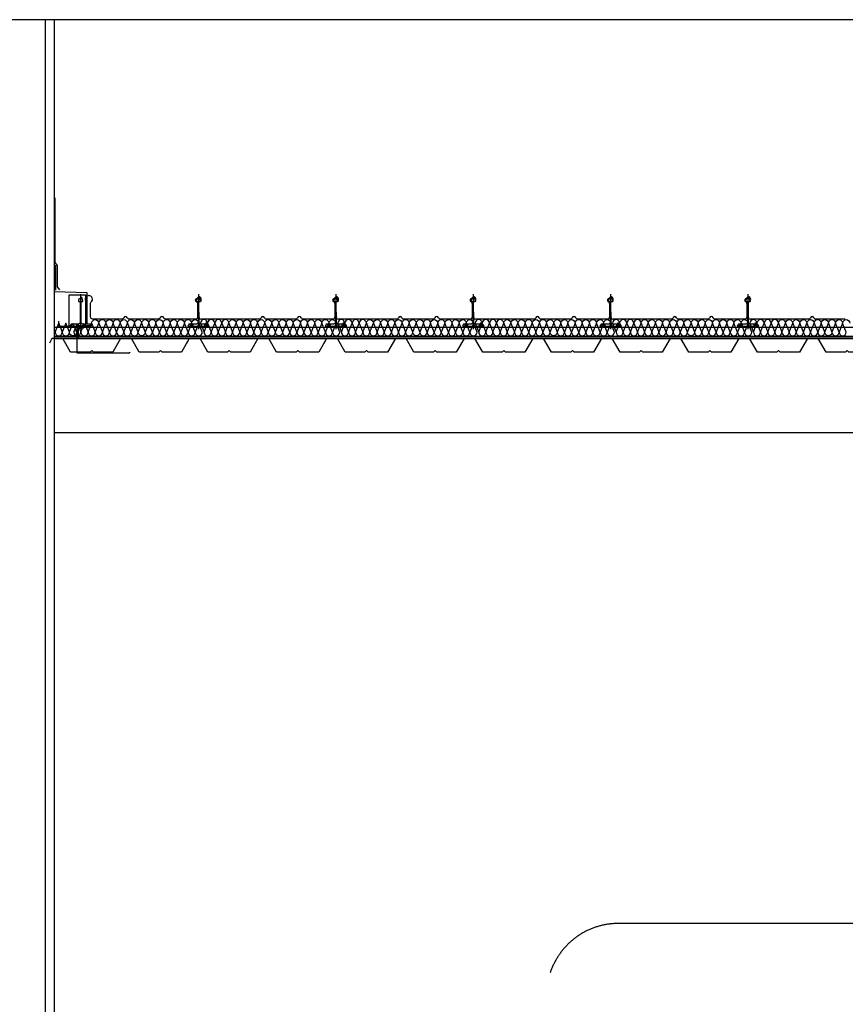
# Model space of a CAD drawing. Extents: x 2377 to 63493, y 8547 to 39983.
# Drawn here: x 6913 to 9209, y 13090 to 15830 of the extents above; entities that cross this region are included whole.
import ezdxf

# ---------------------------------------------------------------- set-up
doc = ezdxf.new("R2010")
doc.units = 0
doc.header["$LTSCALE"] = 1000
doc.header["$MEASUREMENT"] = 0
doc.linetypes.add('HIDDEN', pattern=[0.375, 0.25, -0.125])
for name, color, linetype in [('AAG', 5, 'CONTINUOUS'), ('ARQUIT', 3, 'CONTINUOUS'), ('RAG', 5, 'HIDDEN')]:
    doc.layers.add(name, color=color, linetype=linetype)

msp = doc.modelspace()

# ---------------------------------------------------------------- linework, layer by layer
at = {"layer": 'AAG'}
msp.add_line((10553.51682, 13314.95637), (8578.14191, 13314.95637), dxfattribs=at)
at = {"layer": 'ARQUIT'}
for p, q in [((10747.83262, 15830.00637), (5764.06868, 15830.00637)), ((6983.45844, 15830.00637), (6983.45844, 10580.00637)), ((7008.45844, 15830.00637), (7008.45844, 10680.00637)), ((7012.3143, 15146.87867), (7012.3143, 15076.91616)), ((7100.47365, 15070.24004), (7008.45844, 15072.94463)), ((7100.47365, 14983.14335), (7100.47365, 15070.24004)), ((7082.27352, 15065.75996), (7082.27352, 14968.40252)), ((7410.24801, 15065.75996), (7410.24801, 14968.40252)), ((7791.6574, 15058.86767), (7783.75561, 15050.92567)), ((7783.75561, 15048.09724), (7787.94799, 15043.90486)), ((7792.24801, 15065.75996), (7792.24801, 14968.40252)), ((8173.6574, 15058.86767), (8165.75561, 15050.92567)), ((8165.75561, 15048.09724), (8169.94799, 15043.90486)), ((8174.24801, 15065.75996), (8174.24801, 14968.40252)), ((8555.6574, 15058.86767), (8547.75561, 15050.92567)), ((8547.75561, 15048.09724), (8551.94799, 15043.90486)), ((8556.24801, 15065.75996), (8556.24801, 14968.40252)), ((8937.6574, 15058.86767), (8929.75561, 15050.92567)), ((8929.75561, 15048.09724), (8933.94799, 15043.90486)), ((8938.24801, 15065.75996), (8938.24801, 14968.40252)), ((7789.45776, 15040.37244), (7789.45776, 15002.06799)), ((8171.45776, 15040.37244), (8171.45776, 15002.06799)), ((8553.45776, 15040.37244), (8553.45776, 15002.06799)), ((8935.45776, 15040.37244), (8935.45776, 15002.06799)), ((7579.22438, 14997.06799), (7416.59553, 14996.44357)), ((7680.89105, 14997.06799), (7598.30316, 14997.06799)), ((7784.45776, 14997.06799), (7699.96983, 14997.06799)), ((7961.22438, 14997.06799), (7798.59553, 14996.44357)), ((8062.89105, 14997.06799), (7980.30316, 14997.06799)), ((8166.45776, 14997.06799), (8081.96983, 14997.06799)), ((8343.22438, 14997.06799), (8180.59553, 14996.44357)), ((8444.89105, 14997.06799), (8362.30316, 14997.06799)), ((8548.45776, 14997.06799), (8463.96983, 14997.06799)), ((8725.22438, 14997.06799), (8562.59553, 14996.44357)), ((8826.89105, 14997.06799), (8744.30316, 14997.06799)), ((8930.45776, 14997.06799), (8845.96983, 14997.06799)), ((9107.22438, 14997.06799), (8944.59553, 14996.44357)), ((9208.89105, 14997.06799), (9126.30316, 14997.06799)), ((21415.78609, 14973.38806), (7008.45844, 14973.38806)), ((7011.22047, 14960.18943), (7021.14904, 14985.33229)), ((7021.14904, 14985.33229), (7031.07761, 14960.18943)), ((7063.22049, 14960.18943), (7073.14906, 14985.33229)), ((7072.76125, 14901.82081), (7072.76125, 14977.89354)), ((7108.53704, 14977.89354), (7072.76125, 14977.89354)), ((7073.14906, 14985.33229), (7083.07763, 14960.18943)), ((7076.24801, 14942.3595), (7076.24801, 14973.38806)), ((7083.07763, 14960.18943), (7093.0062, 14985.33229)), ((7089.97198, 14971.02374), (7089.97198, 14981.44293)), ((7093.0062, 14985.33229), (7102.93477, 14960.18943)), ((7102.93477, 14960.18943), (7112.86334, 14985.33229)), ((7112.86334, 14985.33229), (7122.79191, 14960.18943)), ((7122.79191, 14960.18943), (7132.72048, 14985.33229)), ((7132.72048, 14985.33229), (7142.64905, 14960.18943)), ((7142.64905, 14960.18943), (7152.57762, 14985.33229)), ((7152.57762, 14985.33229), (7162.50619, 14960.18943)), ((7182.36333, 14960.18943), (7192.2919, 14985.33229)), ((7192.2919, 14985.33229), (7202.22047, 14960.18943)), ((7202.22047, 14960.18943), (7212.14904, 14985.33229)), ((7212.14904, 14985.33229), (7222.07761, 14960.18943)), ((7386.8492, 14983.14335), (7386.8492, 14977.14335)), ((7390.3492, 14987.14335), (7390.3492, 14973.14335)), ((7393.8492, 14983.14335), (7393.8492, 14977.14335)), ((7415.43478, 14985.33229), (7425.36335, 14960.18943)), ((7425.36335, 14960.18943), (7435.29192, 14985.33229)), ((7425.36335, 14960.18943), (7435.29192, 14985.33229)), ((7426.64682, 14983.14335), (7426.64682, 14977.14335)), ((7430.14682, 14987.14335), (7430.14682, 14973.14335)), ((7433.64682, 14983.14335), (7433.64682, 14977.14335)), ((7435.29192, 14985.33229), (7445.22049, 14960.18943)), ((7435.29192, 14985.33229), (7445.22049, 14960.18943)), ((7445.22049, 14960.18943), (7455.14906, 14985.33229)), ((7445.22049, 14960.18943), (7455.14906, 14985.33229)), ((7445.22049, 14960.18943), (7455.14906, 14985.33229)), ((7455.14906, 14985.33229), (7465.07763, 14960.18943)), ((7455.14906, 14985.33229), (7465.07763, 14960.18943)), ((7465.07763, 14960.18943), (7475.0062, 14985.33229)), ((7465.07763, 14960.18943), (7475.0062, 14985.33229)), ((7475.0062, 14985.33229), (7484.93477, 14960.18943)), ((7475.0062, 14985.33229), (7484.93477, 14960.18943)), ((7484.93477, 14960.18943), (7494.86334, 14985.33229)), ((7484.93477, 14960.18943), (7494.86334, 14985.33229)), ((7494.86334, 14985.33229), (7504.79191, 14960.18943)), ((7504.79191, 14960.18943), (7514.72048, 14985.33229)), ((7514.72048, 14985.33229), (7524.64905, 14960.18943)), ((7524.64905, 14960.18943), (7534.57762, 14985.33229)), ((7534.57762, 14985.33229), (7544.50619, 14960.18943)), ((7564.36333, 14960.18943), (7574.2919, 14985.33229)), ((7574.2919, 14985.33229), (7584.22047, 14960.18943)), ((7584.22047, 14960.18943), (7594.14904, 14985.33229)), ((7584.22047, 14960.18943), (7594.14904, 14985.33229)), ((7594.14904, 14985.33229), (7604.07761, 14960.18943)), ((7594.14904, 14985.33229), (7604.07761, 14960.18943)), ((7768.8492, 14983.14335), (7768.8492, 14977.14335)), ((7772.3492, 14987.14335), (7772.3492, 14973.14335)), ((7775.8492, 14983.14335), (7775.8492, 14977.14335)), ((7797.43478, 14985.33229), (7807.36335, 14960.18943)), ((7807.36335, 14960.18943), (7817.29192, 14985.33229)), ((7808.64682, 14983.14335), (7808.64682, 14977.14335)), ((7812.14682, 14987.14335), (7812.14682, 14973.14335)), ((7815.64682, 14983.14335), (7815.64682, 14977.14335)), ((7817.29192, 14985.33229), (7827.22049, 14960.18943)), ((7827.22049, 14960.18943), (7837.14906, 14985.33229)), ((7827.22049, 14960.18943), (7837.14906, 14985.33229)), ((7837.14906, 14985.33229), (7847.07763, 14960.18943)), ((7847.07763, 14960.18943), (7857.0062, 14985.33229)), ((7857.0062, 14985.33229), (7866.93477, 14960.18943)), ((7866.93477, 14960.18943), (7876.86334, 14985.33229)), ((7866.93477, 14960.18943), (7876.86334, 14985.33229)), ((7876.86334, 14985.33229), (7886.79191, 14960.18943)), ((7886.79191, 14960.18943), (7896.72048, 14985.33229)), ((7896.72048, 14985.33229), (7906.64905, 14960.18943)), ((7906.64905, 14960.18943), (7916.57762, 14985.33229)), ((7916.57762, 14985.33229), (7926.50619, 14960.18943)), ((7946.36333, 14960.18943), (7956.2919, 14985.33229)), ((7956.2919, 14985.33229), (7966.22047, 14960.18943)), ((7966.22047, 14960.18943), (7976.14904, 14985.33229)), ((7966.22047, 14960.18943), (7976.14904, 14985.33229)), ((7976.14904, 14985.33229), (7986.07761, 14960.18943)), ((7976.14904, 14985.33229), (7986.07761, 14960.18943)), ((8150.8492, 14983.14335), (8150.8492, 14977.14335)), ((8154.3492, 14987.14335), (8154.3492, 14973.14335)), ((8157.8492, 14983.14335), (8157.8492, 14977.14335)), ((8179.43478, 14985.33229), (8189.36335, 14960.18943)), ((8189.36335, 14960.18943), (8199.29192, 14985.33229)), ((8190.64682, 14983.14335), (8190.64682, 14977.14335)), ((8194.14682, 14987.14335), (8194.14682, 14973.14335)), ((8197.64682, 14983.14335), (8197.64682, 14977.14335)), ((8199.29192, 14985.33229), (8209.22049, 14960.18943)), ((8209.22049, 14960.18943), (8219.14906, 14985.33229)), ((8209.22049, 14960.18943), (8219.14906, 14985.33229)), ((8219.14906, 14985.33229), (8229.07763, 14960.18943)), ((8229.07763, 14960.18943), (8239.0062, 14985.33229)), ((8239.0062, 14985.33229), (8248.93477, 14960.18943)), ((8248.93477, 14960.18943), (8258.86334, 14985.33229)), ((8248.93477, 14960.18943), (8258.86334, 14985.33229)), ((8258.86334, 14985.33229), (8268.79191, 14960.18943)), ((8268.79191, 14960.18943), (8278.72048, 14985.33229)), ((8278.72048, 14985.33229), (8288.64905, 14960.18943)), ((8288.64905, 14960.18943), (8298.57762, 14985.33229)), ((8298.57762, 14985.33229), (8308.50619, 14960.18943)), ((8328.36333, 14960.18943), (8338.2919, 14985.33229)), ((8338.2919, 14985.33229), (8348.22047, 14960.18943)), ((8348.22047, 14960.18943), (8358.14904, 14985.33229)), ((8348.22047, 14960.18943), (8358.14904, 14985.33229)), ((8358.14904, 14985.33229), (8368.07761, 14960.18943)), ((8358.14904, 14985.33229), (8368.07761, 14960.18943)), ((8532.8492, 14983.14335), (8532.8492, 14977.14335)), ((8536.3492, 14987.14335), (8536.3492, 14973.14335)), ((8539.8492, 14983.14335), (8539.8492, 14977.14335)), ((8561.43478, 14985.33229), (8571.36335, 14960.18943)), ((8571.36335, 14960.18943), (8581.29192, 14985.33229)), ((8572.64682, 14983.14335), (8572.64682, 14977.14335)), ((8576.14682, 14987.14335), (8576.14682, 14973.14335)), ((8579.64682, 14983.14335), (8579.64682, 14977.14335)), ((8581.29192, 14985.33229), (8591.22049, 14960.18943)), ((8591.22049, 14960.18943), (8601.14906, 14985.33229)), ((8591.22049, 14960.18943), (8601.14906, 14985.33229)), ((8601.14906, 14985.33229), (8611.07763, 14960.18943)), ((8611.07763, 14960.18943), (8621.0062, 14985.33229)), ((8621.0062, 14985.33229), (8630.93477, 14960.18943)), ((8630.93477, 14960.18943), (8640.86334, 14985.33229)), ((8630.93477, 14960.18943), (8640.86334, 14985.33229)), ((8640.86334, 14985.33229), (8650.79191, 14960.18943)), ((8650.79191, 14960.18943), (8660.72048, 14985.33229)), ((8660.72048, 14985.33229), (8670.64905, 14960.18943)), ((8670.64905, 14960.18943), (8680.57762, 14985.33229)), ((8680.57762, 14985.33229), (8690.50619, 14960.18943)), ((8710.36333, 14960.18943), (8720.2919, 14985.33229)), ((8720.2919, 14985.33229), (8730.22047, 14960.18943)), ((8730.22047, 14960.18943), (8740.14904, 14985.33229)), ((8730.22047, 14960.18943), (8740.14904, 14985.33229)), ((8740.14904, 14985.33229), (8750.07761, 14960.18943)), ((8740.14904, 14985.33229), (8750.07761, 14960.18943)), ((8914.8492, 14983.14335), (8914.8492, 14977.14335)), ((8918.3492, 14987.14335), (8918.3492, 14973.14335)), ((8921.8492, 14983.14335), (8921.8492, 14977.14335)), ((8943.43478, 14985.33229), (8953.36335, 14960.18943)), ((8953.36335, 14960.18943), (8963.29192, 14985.33229)), ((8954.64682, 14983.14335), (8954.64682, 14977.14335)), ((8958.14682, 14987.14335), (8958.14682, 14973.14335)), ((8961.64682, 14983.14335), (8961.64682, 14977.14335)), ((8963.29192, 14985.33229), (8973.22049, 14960.18943)), ((8973.22049, 14960.18943), (8983.14906, 14985.33229)), ((8973.22049, 14960.18943), (8983.14906, 14985.33229)), ((8983.14906, 14985.33229), (8993.07763, 14960.18943)), ((8993.07763, 14960.18943), (9003.0062, 14985.33229)), ((9003.0062, 14985.33229), (9012.93477, 14960.18943)), ((9012.93477, 14960.18943), (9022.86334, 14985.33229)), ((9012.93477, 14960.18943), (9022.86334, 14985.33229)), ((9022.86334, 14985.33229), (9032.79191, 14960.18943)), ((9032.79191, 14960.18943), (9042.72048, 14985.33229)), ((9042.72048, 14985.33229), (9052.64905, 14960.18943)), ((9052.64905, 14960.18943), (9062.57762, 14985.33229)), ((9062.57762, 14985.33229), (9072.50619, 14960.18943)), ((9092.36333, 14960.18943), (9102.2919, 14985.33229)), ((9102.2919, 14985.33229), (9112.22047, 14960.18943)), ((9112.22047, 14960.18943), (9122.14904, 14985.33229)), ((9112.22047, 14960.18943), (9122.14904, 14985.33229)), ((9122.14904, 14985.33229), (9132.07761, 14960.18943)), ((9122.14904, 14985.33229), (9132.07761, 14960.18943)), ((21415.78609, 14948.38806), (7008.45844, 14948.38806)), ((21415.78609, 14943.38806), (7008.45844, 14943.38806)), ((7008.45844, 14942.3595), (21415.78609, 14942.3595)), ((7215.00232, 14901.82081), (7072.76125, 14901.82081)), ((7215.00232, 14901.82081), (7219.95078, 14904.43537)), ((21539.13515, 14680.00637), (7008.45844, 14680.00637))]:
    msp.add_line(p, q, dxfattribs=at)
at = {"layer": 'ARQUIT', "flags": 128}
for points in [[(7010.71393, 15334.00043), (7010.71393, 15154.00043), (7017.1418, 15146.33998), (7017.1418, 15086.33998), (7023.56968, 15078.67954)], [(7020.69647, 14990.59754), (7020.69647, 14977.59754), (7050.69647, 14977.59754), (7050.69647, 15063.93138), (7095.43606, 15063.93138), (7095.43606, 14983.14335)], [(7399.61663, 14942.43537), (7384.46663, 14942.43537), (7362.86663, 14904.43537), (7308.58436, 14904.43537), (7304.11663, 14909.43537), (7299.6489, 14904.43537), (7245.36663, 14904.43537), (7223.76663, 14942.43537), (7193.46663, 14942.43537), (7171.86663, 14904.43537), (7117.58436, 14904.43537), (7113.11663, 14909.43537), (7108.6489, 14904.43537), (7054.36663, 14904.43537), (7032.76663, 14942.43537), (7002.46663, 14942.43537), (6995.31466, 14929.85319)], [(7781.61663, 14942.43537), (7766.46663, 14942.43537), (7744.86663, 14904.43537), (7690.58436, 14904.43537), (7686.11663, 14909.43537), (7681.6489, 14904.43537), (7627.36663, 14904.43537), (7605.76663, 14942.43537), (7575.46663, 14942.43537), (7553.86663, 14904.43537), (7499.58436, 14904.43537), (7495.11663, 14909.43537), (7490.6489, 14904.43537), (7436.36663, 14904.43537), (7414.76663, 14942.43537), (7384.46663, 14942.43537), (7377.31466, 14929.85319)], [(8163.61663, 14942.43537), (8148.46663, 14942.43537), (8126.86663, 14904.43537), (8072.58436, 14904.43537), (8068.11663, 14909.43537), (8063.6489, 14904.43537), (8009.36663, 14904.43537), (7987.76663, 14942.43537), (7957.46663, 14942.43537), (7935.86663, 14904.43537), (7881.58436, 14904.43537), (7877.11663, 14909.43537), (7872.6489, 14904.43537), (7818.36663, 14904.43537), (7796.76663, 14942.43537), (7766.46663, 14942.43537), (7759.31466, 14929.85319)], [(8545.61663, 14942.43537), (8530.46663, 14942.43537), (8508.86663, 14904.43537), (8454.58436, 14904.43537), (8450.11663, 14909.43537), (8445.6489, 14904.43537), (8391.36663, 14904.43537), (8369.76663, 14942.43537), (8339.46663, 14942.43537), (8317.86663, 14904.43537), (8263.58436, 14904.43537), (8259.11663, 14909.43537), (8254.6489, 14904.43537), (8200.36663, 14904.43537), (8178.76663, 14942.43537), (8148.46663, 14942.43537), (8141.31466, 14929.85319)], [(8927.61663, 14942.43537), (8912.46663, 14942.43537), (8890.86663, 14904.43537), (8836.58436, 14904.43537), (8832.11663, 14909.43537), (8827.6489, 14904.43537), (8773.36663, 14904.43537), (8751.76663, 14942.43537), (8721.46663, 14942.43537), (8699.86663, 14904.43537), (8645.58436, 14904.43537), (8641.11663, 14909.43537), (8636.6489, 14904.43537), (8582.36663, 14904.43537), (8560.76663, 14942.43537), (8530.46663, 14942.43537), (8523.31466, 14929.85319)], [(9309.61663, 14942.43537), (9294.46663, 14942.43537), (9272.86663, 14904.43537), (9218.58436, 14904.43537), (9214.11663, 14909.43537), (9209.6489, 14904.43537), (9155.36663, 14904.43537), (9133.76663, 14942.43537), (9103.46663, 14942.43537), (9081.86663, 14904.43537), (9027.58436, 14904.43537), (9023.11663, 14909.43537), (9018.6489, 14904.43537), (8964.36663, 14904.43537), (8942.76663, 14942.43537), (8912.46663, 14942.43537), (8905.31466, 14929.85319)]]:
    msp.add_lwpolyline(points, dxfattribs=at)
at = {"layer": 'ARQUIT'}
for points in [[(7085.33677, 15056.46947, 0.767326988), (7082.27352, 15055.17795), (7076.38068, 15050.23327, 0.2216946626), (7076.27352, 15050.00346), (7076.27352, 15046.44335, 0.4142135624), (7076.57352, 15046.14335), (7080.97037, 15046.14335, -0.4172677243), (7081.27036, 15045.84023), (7080.81475, 14987.10169, -0.411165982), (7076.81497, 14983.14335), (7055.79398, 14983.14335, 0.2679491924), (7055.53417, 14982.99335), (7052.37471, 14977.521, 0.493145426), (7052.66448, 14977.14335), (7111.88255, 14977.14335, 0.493145426), (7112.17233, 14977.521), (7109.01286, 14982.99335, 0.2679491924), (7108.75305, 14983.14335), (7087.73207, 14983.14335, -0.411165982), (7083.73228, 14987.10169), (7083.27667, 15045.84023, -0.4172677243), (7083.57666, 15046.14335), (7087.72326, 15046.14335, 0.4142135624), (7088.02326, 15046.44335)], [(7413.31126, 15056.46947, 0.767326988), (7410.24801, 15055.17795), (7404.35518, 15050.23327, 0.2216946626), (7404.24801, 15050.00346), (7404.24801, 15046.44335, 0.4142135624), (7404.54801, 15046.14335), (7408.94487, 15046.14335, -0.4172677243), (7409.24485, 15045.84023), (7408.78924, 14987.10169, -0.411165982), (7404.78946, 14983.14335), (7383.76847, 14983.14335, 0.2679491924), (7383.50867, 14982.99335), (7380.3492, 14977.521, 0.493145426), (7380.63898, 14977.14335), (7439.85704, 14977.14335, 0.493145426), (7440.14682, 14977.521), (7436.98736, 14982.99335, 0.2679491924), (7436.72755, 14983.14335), (7415.70656, 14983.14335, -0.411165982), (7411.70678, 14987.10169), (7411.25117, 15045.84023, -0.4172677243), (7411.55115, 15046.14335), (7415.69775, 15046.14335, 0.4142135624), (7415.99775, 15046.44335)], [(7795.31126, 15056.46947, 0.767326988), (7792.24801, 15055.17795), (7786.35518, 15050.23327, 0.2216946626), (7786.24801, 15050.00346), (7786.24801, 15046.44335, 0.4142135624), (7786.54801, 15046.14335), (7790.94487, 15046.14335, -0.4172677243), (7791.24485, 15045.84023), (7790.78924, 14987.10169, -0.411165982), (7786.78946, 14983.14335), (7765.76847, 14983.14335, 0.2679491924), (7765.50867, 14982.99335), (7762.3492, 14977.521, 0.493145426), (7762.63898, 14977.14335), (7821.85704, 14977.14335, 0.493145426), (7822.14682, 14977.521), (7818.98736, 14982.99335, 0.2679491924), (7818.72755, 14983.14335), (7797.70656, 14983.14335, -0.411165982), (7793.70678, 14987.10169), (7793.25117, 15045.84023, -0.4172677243), (7793.55115, 15046.14335), (7797.69775, 15046.14335, 0.4142135624), (7797.99775, 15046.44335)], [(8177.31126, 15056.46947, 0.767326988), (8174.24801, 15055.17795), (8168.35518, 15050.23327, 0.2216946626), (8168.24801, 15050.00346), (8168.24801, 15046.44335, 0.4142135624), (8168.54801, 15046.14335), (8172.94487, 15046.14335, -0.4172677243), (8173.24485, 15045.84023), (8172.78924, 14987.10169, -0.411165982), (8168.78946, 14983.14335), (8147.76847, 14983.14335, 0.2679491924), (8147.50867, 14982.99335), (8144.3492, 14977.521, 0.493145426), (8144.63898, 14977.14335), (8203.85704, 14977.14335, 0.493145426), (8204.14682, 14977.521), (8200.98736, 14982.99335, 0.2679491924), (8200.72755, 14983.14335), (8179.70656, 14983.14335, -0.411165982), (8175.70678, 14987.10169), (8175.25117, 15045.84023, -0.4172677243), (8175.55115, 15046.14335), (8179.69775, 15046.14335, 0.4142135624), (8179.99775, 15046.44335)], [(8559.31126, 15056.46947, 0.767326988), (8556.24801, 15055.17795), (8550.35518, 15050.23327, 0.2216946626), (8550.24801, 15050.00346), (8550.24801, 15046.44335, 0.4142135624), (8550.54801, 15046.14335), (8554.94487, 15046.14335, -0.4172677243), (8555.24485, 15045.84023), (8554.78924, 14987.10169, -0.411165982), (8550.78946, 14983.14335), (8529.76847, 14983.14335, 0.2679491924), (8529.50867, 14982.99335), (8526.3492, 14977.521, 0.493145426), (8526.63898, 14977.14335), (8585.85704, 14977.14335, 0.493145426), (8586.14682, 14977.521), (8582.98736, 14982.99335, 0.2679491924), (8582.72755, 14983.14335), (8561.70656, 14983.14335, -0.411165982), (8557.70678, 14987.10169), (8557.25117, 15045.84023, -0.4172677243), (8557.55115, 15046.14335), (8561.69775, 15046.14335, 0.4142135624), (8561.99775, 15046.44335)], [(8941.31126, 15056.46947, 0.767326988), (8938.24801, 15055.17795), (8932.35518, 15050.23327, 0.2216946626), (8932.24801, 15050.00346), (8932.24801, 15046.44335, 0.4142135624), (8932.54801, 15046.14335), (8936.94487, 15046.14335, -0.4172677243), (8937.24485, 15045.84023), (8936.78924, 14987.10169, -0.411165982), (8932.78946, 14983.14335), (8911.76847, 14983.14335, 0.2679491924), (8911.50867, 14982.99335), (8908.3492, 14977.521, 0.493145426), (8908.63898, 14977.14335), (8967.85704, 14977.14335, 0.493145426), (8968.14682, 14977.521), (8964.98736, 14982.99335, 0.2679491924), (8964.72755, 14983.14335), (8943.70656, 14983.14335, -0.411165982), (8939.70678, 14987.10169), (8939.25117, 15045.84023, -0.4172677243), (8939.55115, 15046.14335), (8943.69775, 15046.14335, 0.4142135624), (8943.99775, 15046.44335)], [(7050.93475, 14960.18943), (7041.00618, 14985.33229), (7031.07761, 14960.18943, 1), (7050.93475, 14960.18943), (7060.86332, 14985.33229), (7070.79189, 14960.18943, -1)], [(7241.93475, 14960.18943), (7232.00618, 14985.33229), (7222.07761, 14960.18943, 1), (7241.93475, 14960.18943), (7251.86332, 14985.33229), (7261.79189, 14960.18943, -1)], [(7623.93475, 14960.18943), (7614.00618, 14985.33229), (7604.07761, 14960.18943, 1), (7623.93475, 14960.18943), (7633.86332, 14985.33229), (7643.79189, 14960.18943, -1)], [(8005.93475, 14960.18943), (7996.00618, 14985.33229), (7986.07761, 14960.18943, 1), (8005.93475, 14960.18943), (8015.86332, 14985.33229), (8025.79189, 14960.18943, -1)], [(8387.93475, 14960.18943), (8378.00618, 14985.33229), (8368.07761, 14960.18943, 1), (8387.93475, 14960.18943), (8397.86332, 14985.33229), (8407.79189, 14960.18943, -1)], [(8769.93475, 14960.18943), (8760.00618, 14985.33229), (8750.07761, 14960.18943, 1), (8769.93475, 14960.18943), (8779.86332, 14985.33229), (8789.79189, 14960.18943, -1)], [(9151.93475, 14960.18943), (9142.00618, 14985.33229), (9132.07761, 14960.18943, 1), (9151.93475, 14960.18943), (9161.86332, 14985.33229), (9171.79189, 14960.18943, -1)]]:
    msp.add_lwpolyline(points, format="xyb", close=True, dxfattribs=at)
for points in [[(7416.21101, 15046.01372, 0.5152460501), (7411.37919, 15059.42966, 0.2393708484), (7409.6574, 15058.86767), (7401.75561, 15050.92567, 0.4142135624), (7401.75561, 15048.09724), (7405.94799, 15043.90486, -0.186976744), (7407.45776, 15040.37244), (7407.45776, 15002.06799, -0.4142135624), (7402.45776, 14997.06799), (7317.96983, 14997.06799, -0.3275382217), (7313.20013, 15000.56799, 0.7337993857), (7303.66074, 15000.56799, -0.3275382217), (7298.89105, 14997.06799), (7216.30316, 14997.06799, -0.3275382217), (7211.53347, 15000.56799, 0.7337993857), (7201.99408, 15000.56799, -0.3275382217), (7197.22438, 14997.06799), (7115.0971, 14997.06799, -0.4142135624), (7110.0971, 15002.06799), (7110.0971, 15040.88765, -0.2134217653), (7111.76377, 15044.61443, 0.6885002581), (7105.0971, 15062.06799, 0.50354198), (7095.43606, 15048.77219)], [(7112.86334, 14985.33229, -1), (7132.72048, 14985.33229, -1), (7152.57762, 14985.33229, -1), (7172.43476, 14985.33229), (7162.50619, 14960.18943, 1), (7182.36333, 14960.18943), (7172.43476, 14985.33229, -1), (7192.2919, 14985.33229, -1), (7212.14904, 14985.33229, -1), (7232.00618, 14985.33229, -1), (7251.86332, 14985.33229, -1), (7271.72046, 14985.33229), (7261.79189, 14960.18943, 1), (7281.64903, 14960.18943), (7271.72046, 14985.33229, -1), (7291.5776, 14985.33229), (7281.64903, 14960.18943, 1), (7301.50617, 14960.18943), (7291.5776, 14985.33229, -1), (7311.43474, 14985.33229), (7301.50617, 14960.18943, 1), (7321.36331, 14960.18943), (7311.43474, 14985.33229, -1), (7331.29188, 14985.33229, -1), (7351.14903, 14985.33229, -1), (7371.00617, 14985.33229, -1), (7390.86331, 14985.33229, -1), (7410.72045, 14985.33229), (7400.79188, 14960.18943), (7390.86331, 14985.33229), (7380.93474, 14960.18943), (7371.00617, 14985.33229), (7361.0776, 14960.18943), (7351.14903, 14985.33229), (7341.22045, 14960.18943), (7331.29188, 14985.33229), (7321.36331, 14960.18943, 1), (7341.22045, 14960.18943, 1), (7361.0776, 14960.18943, 1), (7380.93474, 14960.18943, 1), (7400.79188, 14960.18943, 1), (7420.64902, 14960.18943), (7410.72045, 14985.33229)], [(7494.86334, 14985.33229, -1), (7514.72048, 14985.33229, -1), (7534.57762, 14985.33229, -1), (7554.43476, 14985.33229), (7544.50619, 14960.18943, 1), (7564.36333, 14960.18943), (7554.43476, 14985.33229, -1), (7574.2919, 14985.33229, -1), (7594.14904, 14985.33229, -1), (7614.00618, 14985.33229, -1), (7633.86332, 14985.33229, -1), (7653.72046, 14985.33229), (7643.79189, 14960.18943, 1), (7663.64903, 14960.18943), (7653.72046, 14985.33229, -1), (7673.5776, 14985.33229), (7663.64903, 14960.18943, 1), (7683.50617, 14960.18943), (7673.5776, 14985.33229, -1), (7693.43474, 14985.33229), (7683.50617, 14960.18943, 1), (7703.36331, 14960.18943), (7693.43474, 14985.33229, -1), (7713.29188, 14985.33229, -1), (7733.14903, 14985.33229, -1), (7753.00617, 14985.33229, -1), (7772.86331, 14985.33229, -1), (7792.72045, 14985.33229), (7782.79188, 14960.18943), (7772.86331, 14985.33229), (7762.93474, 14960.18943), (7753.00617, 14985.33229), (7743.0776, 14960.18943), (7733.14903, 14985.33229), (7723.22045, 14960.18943), (7713.29188, 14985.33229), (7703.36331, 14960.18943, 1), (7723.22045, 14960.18943, 1), (7743.0776, 14960.18943, 1), (7762.93474, 14960.18943, 1), (7782.79188, 14960.18943, 1), (7802.64902, 14960.18943), (7792.72045, 14985.33229)], [(7876.86334, 14985.33229, -1), (7896.72048, 14985.33229, -1), (7916.57762, 14985.33229, -1), (7936.43476, 14985.33229), (7926.50619, 14960.18943, 1), (7946.36333, 14960.18943), (7936.43476, 14985.33229, -1), (7956.2919, 14985.33229, -1), (7976.14904, 14985.33229, -1), (7996.00618, 14985.33229, -1), (8015.86332, 14985.33229, -1), (8035.72046, 14985.33229), (8025.79189, 14960.18943, 1), (8045.64903, 14960.18943), (8035.72046, 14985.33229, -1), (8055.5776, 14985.33229), (8045.64903, 14960.18943, 1), (8065.50617, 14960.18943), (8055.5776, 14985.33229, -1), (8075.43474, 14985.33229), (8065.50617, 14960.18943, 1), (8085.36331, 14960.18943), (8075.43474, 14985.33229, -1), (8095.29188, 14985.33229, -1), (8115.14903, 14985.33229, -1), (8135.00617, 14985.33229, -1), (8154.86331, 14985.33229, -1), (8174.72045, 14985.33229), (8164.79188, 14960.18943), (8154.86331, 14985.33229), (8144.93474, 14960.18943), (8135.00617, 14985.33229), (8125.0776, 14960.18943), (8115.14903, 14985.33229), (8105.22045, 14960.18943), (8095.29188, 14985.33229), (8085.36331, 14960.18943, 1), (8105.22045, 14960.18943, 1), (8125.0776, 14960.18943, 1), (8144.93474, 14960.18943, 1), (8164.79188, 14960.18943, 1), (8184.64902, 14960.18943), (8174.72045, 14985.33229)], [(8258.86334, 14985.33229, -1), (8278.72048, 14985.33229, -1), (8298.57762, 14985.33229, -1), (8318.43476, 14985.33229), (8308.50619, 14960.18943, 1), (8328.36333, 14960.18943), (8318.43476, 14985.33229, -1), (8338.2919, 14985.33229, -1), (8358.14904, 14985.33229, -1), (8378.00618, 14985.33229, -1), (8397.86332, 14985.33229, -1), (8417.72046, 14985.33229), (8407.79189, 14960.18943, 1), (8427.64903, 14960.18943), (8417.72046, 14985.33229, -1), (8437.5776, 14985.33229), (8427.64903, 14960.18943, 1), (8447.50617, 14960.18943), (8437.5776, 14985.33229, -1), (8457.43474, 14985.33229), (8447.50617, 14960.18943, 1), (8467.36331, 14960.18943), (8457.43474, 14985.33229, -1), (8477.29188, 14985.33229, -1), (8497.14903, 14985.33229, -1), (8517.00617, 14985.33229, -1), (8536.86331, 14985.33229, -1), (8556.72045, 14985.33229), (8546.79188, 14960.18943), (8536.86331, 14985.33229), (8526.93474, 14960.18943), (8517.00617, 14985.33229), (8507.0776, 14960.18943), (8497.14903, 14985.33229), (8487.22045, 14960.18943), (8477.29188, 14985.33229), (8467.36331, 14960.18943, 1), (8487.22045, 14960.18943, 1), (8507.0776, 14960.18943, 1), (8526.93474, 14960.18943, 1), (8546.79188, 14960.18943, 1), (8566.64902, 14960.18943), (8556.72045, 14985.33229)], [(8640.86334, 14985.33229, -1), (8660.72048, 14985.33229, -1), (8680.57762, 14985.33229, -1), (8700.43476, 14985.33229), (8690.50619, 14960.18943, 1), (8710.36333, 14960.18943), (8700.43476, 14985.33229, -1), (8720.2919, 14985.33229, -1), (8740.14904, 14985.33229, -1), (8760.00618, 14985.33229, -1), (8779.86332, 14985.33229, -1), (8799.72046, 14985.33229), (8789.79189, 14960.18943, 1), (8809.64903, 14960.18943), (8799.72046, 14985.33229, -1), (8819.5776, 14985.33229), (8809.64903, 14960.18943, 1), (8829.50617, 14960.18943), (8819.5776, 14985.33229, -1), (8839.43474, 14985.33229), (8829.50617, 14960.18943, 1), (8849.36331, 14960.18943), (8839.43474, 14985.33229, -1), (8859.29188, 14985.33229, -1), (8879.14903, 14985.33229, -1), (8899.00617, 14985.33229, -1), (8918.86331, 14985.33229, -1), (8938.72045, 14985.33229), (8928.79188, 14960.18943), (8918.86331, 14985.33229), (8908.93474, 14960.18943), (8899.00617, 14985.33229), (8889.0776, 14960.18943), (8879.14903, 14985.33229), (8869.22045, 14960.18943), (8859.29188, 14985.33229), (8849.36331, 14960.18943, 1), (8869.22045, 14960.18943, 1), (8889.0776, 14960.18943, 1), (8908.93474, 14960.18943, 1), (8928.79188, 14960.18943, 1), (8948.64902, 14960.18943), (8938.72045, 14985.33229)], [(9022.86334, 14985.33229, -1), (9042.72048, 14985.33229, -1), (9062.57762, 14985.33229, -1), (9082.43476, 14985.33229), (9072.50619, 14960.18943, 1), (9092.36333, 14960.18943), (9082.43476, 14985.33229, -1), (9102.2919, 14985.33229, -1), (9122.14904, 14985.33229, -1), (9142.00618, 14985.33229, -1), (9161.86332, 14985.33229, -1), (9181.72046, 14985.33229), (9171.79189, 14960.18943, 1), (9191.64903, 14960.18943), (9181.72046, 14985.33229, -1), (9201.5776, 14985.33229), (9191.64903, 14960.18943, 1), (9211.50617, 14960.18943), (9201.5776, 14985.33229, -1), (9221.43474, 14985.33229)]]:
    msp.add_lwpolyline(points, format="xyb", dxfattribs=at)
for centre, radius, start, end in [((7785.16982, 15049.51146), 2, 135, 225), ((7784.14493, 15040.19056), 5.31594, 1.96066411, 44.32342561), ((7793.07161, 15057.45345), 2, 81.1534242, 135), ((7791.01374, 15050.99966), 8.75558, 325.28751055, 74.32594535), ((8167.16982, 15049.51146), 2, 135, 225), ((8166.14493, 15040.19056), 5.31594, 1.96066411, 44.32342561), ((8175.07161, 15057.45345), 2, 81.1534242, 135), ((8173.01374, 15050.99966), 8.75558, 325.28751055, 74.32594535), ((8549.16982, 15049.51146), 2, 135, 225), ((8548.14493, 15040.19056), 5.31594, 1.96066411, 44.32342561), ((8557.07161, 15057.45345), 2, 81.1534242, 135), ((8555.01374, 15050.99966), 8.75558, 325.28751055, 74.32594535), ((8931.16982, 15049.51146), 2, 135, 225), ((8930.14493, 15040.19056), 5.31594, 1.96066411, 44.32342561), ((8939.07161, 15057.45345), 2, 81.1534242, 135), ((8937.01374, 15050.99966), 8.75558, 325.28751055, 74.32594535), ((7416.59553, 15001.44357), 5, 180, 270), ((7425.36335, 14985.33229), 9.92857, 0, 180), ((7445.22049, 14985.33229), 9.92857, 0, 180), ((7465.07763, 14985.33229), 9.92857, 0, 180), ((7484.93477, 14985.33229), 9.92857, 0, 180), ((7579.22438, 15002.06799), 5, 270, 342.54239688), ((7588.76377, 14999.06799), 5, 17.45760312, 162.54239688), ((7598.30316, 15002.06799), 5, 197.45760312, 270), ((7680.89105, 15002.06799), 5, 270, 342.54239688), ((7690.43044, 14999.06799), 5, 17.45760312, 162.54239688), ((7699.96983, 15002.06799), 5, 197.45760312, 270), ((7784.45776, 15002.06799), 5, 270, 0), ((7798.59553, 15001.44357), 5, 180, 270), ((7807.36335, 14985.33229), 9.92857, 0, 180), ((7827.22049, 14985.33229), 9.92857, 0, 180), ((7847.07763, 14985.33229), 9.92857, 0, 180), ((7866.93477, 14985.33229), 9.92857, 0, 180), ((7961.22438, 15002.06799), 5, 270, 342.54239688), ((7970.76377, 14999.06799), 5, 17.45760312, 162.54239688), ((7980.30316, 15002.06799), 5, 197.45760312, 270), ((8062.89105, 15002.06799), 5, 270, 342.54239688), ((8072.43044, 14999.06799), 5, 17.45760312, 162.54239688), ((8081.96983, 15002.06799), 5, 197.45760312, 270), ((8166.45776, 15002.06799), 5, 270, 0), ((8180.59553, 15001.44357), 5, 180, 270), ((8189.36335, 14985.33229), 9.92857, 0, 180), ((8209.22049, 14985.33229), 9.92857, 0, 180), ((8229.07763, 14985.33229), 9.92857, 0, 180), ((8248.93477, 14985.33229), 9.92857, 0, 180), ((8343.22438, 15002.06799), 5, 270, 342.54239688), ((8352.76377, 14999.06799), 5, 17.45760312, 162.54239688), ((8362.30316, 15002.06799), 5, 197.45760312, 270), ((8444.89105, 15002.06799), 5, 270, 342.54239688), ((8454.43044, 14999.06799), 5, 17.45760312, 162.54239688), ((8463.96983, 15002.06799), 5, 197.45760312, 270), ((8548.45776, 15002.06799), 5, 270, 0), ((8562.59553, 15001.44357), 5, 180, 270), ((8571.36335, 14985.33229), 9.92857, 0, 180), ((8591.22049, 14985.33229), 9.92857, 0, 180), ((8611.07763, 14985.33229), 9.92857, 0, 180), ((8630.93477, 14985.33229), 9.92857, 0, 180), ((8725.22438, 15002.06799), 5, 270, 342.54239688), ((8734.76377, 14999.06799), 5, 17.45760312, 162.54239688), ((8744.30316, 15002.06799), 5, 197.45760312, 270), ((8826.89105, 15002.06799), 5, 270, 342.54239688), ((8836.43044, 14999.06799), 5, 17.45760312, 162.54239688), ((8845.96983, 15002.06799), 5, 197.45760312, 270), ((8930.45776, 15002.06799), 5, 270, 0), ((8944.59553, 15001.44357), 5, 180, 270), ((8953.36335, 14985.33229), 9.92857, 0, 180), ((8973.22049, 14985.33229), 9.92857, 0, 180), ((8993.07763, 14985.33229), 9.92857, 0, 180), ((9012.93477, 14985.33229), 9.92857, 0, 180), ((9107.22438, 15002.06799), 5, 270, 342.54239688), ((9116.76377, 14999.06799), 5, 17.45760312, 162.54239688), ((9126.30316, 15002.06799), 5, 197.45760312, 270), ((7021.14904, 14960.18943), 9.92857, 180, 0), ((7073.14906, 14960.18943), 9.92857, 180, 0), ((7093.0062, 14960.18943), 9.92857, 180, 0), ((7112.86334, 14960.18943), 9.92857, 180, 0), ((7132.72048, 14960.18943), 9.92857, 180, 0), ((7152.57762, 14960.18943), 9.92857, 180, 0), ((7192.2919, 14960.18943), 9.92857, 180, 0), ((7212.14904, 14960.18943), 9.92857, 180, 0), ((7435.29192, 14960.18943), 9.92857, 180, 0), ((7435.29192, 14960.18943), 9.92857, 180, 0), ((7455.14906, 14960.18943), 9.92857, 180, 0), ((7455.14906, 14960.18943), 9.92857, 180, 0), ((7475.0062, 14960.18943), 9.92857, 180, 0), ((7475.0062, 14960.18943), 9.92857, 180, 0), ((7494.86334, 14960.18943), 9.92857, 180, 0), ((7514.72048, 14960.18943), 9.92857, 180, 0), ((7534.57762, 14960.18943), 9.92857, 180, 0), ((7574.2919, 14960.18943), 9.92857, 180, 0), ((7594.14904, 14960.18943), 9.92857, 180, 0), ((7594.14904, 14960.18943), 9.92857, 180, 0), ((7817.29192, 14960.18943), 9.92857, 180, 0), ((7837.14906, 14960.18943), 9.92857, 180, 0), ((7857.0062, 14960.18943), 9.92857, 180, 0), ((7876.86334, 14960.18943), 9.92857, 180, 0), ((7896.72048, 14960.18943), 9.92857, 180, 0), ((7916.57762, 14960.18943), 9.92857, 180, 0), ((7956.2919, 14960.18943), 9.92857, 180, 0), ((7976.14904, 14960.18943), 9.92857, 180, 0), ((7976.14904, 14960.18943), 9.92857, 180, 0), ((8199.29192, 14960.18943), 9.92857, 180, 0), ((8219.14906, 14960.18943), 9.92857, 180, 0), ((8239.0062, 14960.18943), 9.92857, 180, 0), ((8258.86334, 14960.18943), 9.92857, 180, 0), ((8278.72048, 14960.18943), 9.92857, 180, 0), ((8298.57762, 14960.18943), 9.92857, 180, 0), ((8338.2919, 14960.18943), 9.92857, 180, 0), ((8358.14904, 14960.18943), 9.92857, 180, 0), ((8358.14904, 14960.18943), 9.92857, 180, 0), ((8581.29192, 14960.18943), 9.92857, 180, 0), ((8601.14906, 14960.18943), 9.92857, 180, 0), ((8621.0062, 14960.18943), 9.92857, 180, 0), ((8640.86334, 14960.18943), 9.92857, 180, 0), ((8660.72048, 14960.18943), 9.92857, 180, 0), ((8680.57762, 14960.18943), 9.92857, 180, 0), ((8720.2919, 14960.18943), 9.92857, 180, 0), ((8740.14904, 14960.18943), 9.92857, 180, 0), ((8740.14904, 14960.18943), 9.92857, 180, 0), ((8963.29192, 14960.18943), 9.92857, 180, 0), ((8983.14906, 14960.18943), 9.92857, 180, 0), ((9003.0062, 14960.18943), 9.92857, 180, 0), ((9022.86334, 14960.18943), 9.92857, 180, 0), ((9042.72048, 14960.18943), 9.92857, 180, 0), ((9062.57762, 14960.18943), 9.92857, 180, 0), ((9102.2919, 14960.18943), 9.92857, 180, 0), ((9122.14904, 14960.18943), 9.92857, 180, 0), ((9122.14904, 14960.18943), 9.92857, 180, 0)]:
    msp.add_arc(centre, radius, start, end, dxfattribs=at)
at = {"layer": 'RAG'}
msp.add_arc((8578.14191, 13114.95637), 200, 90, 180, dxfattribs=at)

doc.saveas('drawing.dxf')
